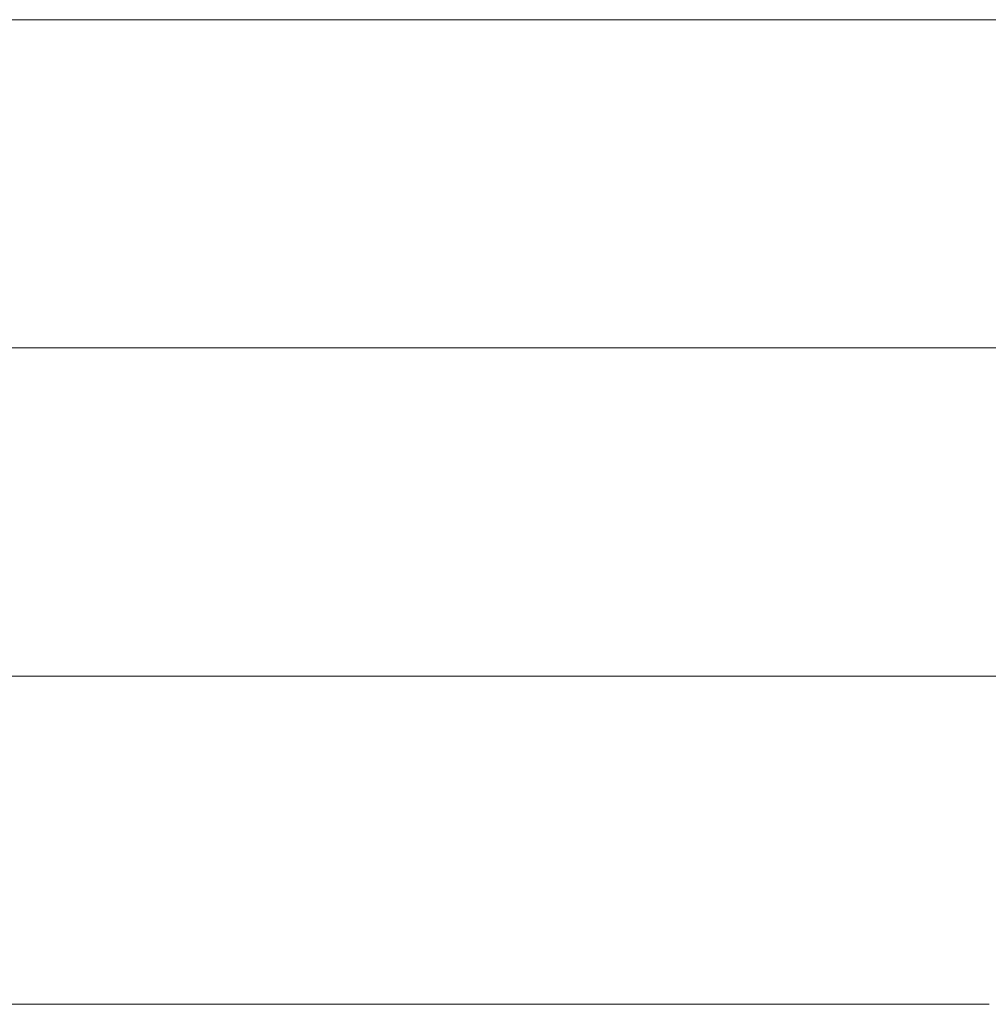
# Model space of a CAD drawing. Units: millimetres. Extents: x 0 to 24042, y 0 to 16800.
# Drawn here: x 16571 to 16612, y 1092 to 1134 of the extents above; entities that cross this region are included whole.
import ezdxf

# ---------------------------------------------------------------- set-up
doc = ezdxf.new("R2010")
doc.units = ezdxf.units.MM
doc.header["$MEASUREMENT"] = 0
doc.layers.add('(1) Shape lines', color=7, linetype='Continuous', lineweight=35)

# ---------------------------------------------------------------- blocks, each defined once
blk = doc.blocks.new('HATCH_179_053cadd8-94a3-49fd-bdb2-1fe3c4fb6825')
at = {"layer": '(1) Shape lines', "color": 0, "lineweight": 9}
for p, q in [((16572.876, 1134), (16569.599, 1134)), ((16572.876, 1120), (16569.803, 1120)), ((16572.876, 1106), (16570.006, 1106)), ((16572.876, 1092), (16570.209, 1092))]:
    blk.add_line(p, q, dxfattribs=at)
blk = doc.blocks.new('HATCH_182_adcd3ec1-20c6-4000-a425-52429b84c6af')
at = {"layer": '(1) Shape lines', "color": 0, "lineweight": 9}
for p, q in [((16575.885, 1134), (16572.876, 1134)), ((16576.746, 1120), (16572.876, 1120)), ((16577.606, 1106), (16572.876, 1106)), ((16578.467, 1092), (16572.876, 1092))]:
    blk.add_line(p, q, dxfattribs=at)
blk = doc.blocks.new('HATCH_183_e9cefea1-5317-403d-a6e9-0130c607ecd2')
at = {"layer": '(1) Shape lines', "color": 0, "lineweight": 9}
for p, q in [((16590.847, 1134), (16575.885, 1134)), ((16590.847, 1120), (16576.746, 1120)), ((16590.847, 1106), (16577.606, 1106)), ((16590.847, 1092), (16578.467, 1092))]:
    blk.add_line(p, q, dxfattribs=at)
blk = doc.blocks.new('HATCH_186_589ec317-382b-4f61-bfc5-c1b0bf524e09')
at = {"layer": '(1) Shape lines', "color": 0, "lineweight": 9}
for p, q in [((16591.479, 1134), (16590.847, 1134)), ((16591.629, 1120), (16590.847, 1120)), ((16591.779, 1106), (16590.847, 1106)), ((16591.929, 1092), (16590.847, 1092))]:
    blk.add_line(p, q, dxfattribs=at)
blk = doc.blocks.new('HATCH_187_c644426c-f968-4ccf-857d-f7b47d6b96c7')
at = {"layer": '(1) Shape lines', "color": 0, "lineweight": 9}
for p, q in [((16594.12, 1134), (16591.479, 1134)), ((16594.12, 1120), (16591.629, 1120)), ((16594.12, 1106), (16591.779, 1106)), ((16594.12, 1092), (16591.929, 1092))]:
    blk.add_line(p, q, dxfattribs=at)
blk = doc.blocks.new('HATCH_190_855786ff-1e64-423e-a81e-e6d31394b070')
at = {"layer": '(1) Shape lines', "color": 0, "lineweight": 9}
for p, q in [((16594.276, 1134), (16594.12, 1134)), ((16594.312, 1120), (16594.12, 1120)), ((16594.349, 1106), (16594.12, 1106)), ((16594.385, 1092), (16594.12, 1092))]:
    blk.add_line(p, q, dxfattribs=at)
blk = doc.blocks.new('HATCH_191_024ca412-c835-49b3-92ed-dec11b2204d7')
at = {"layer": '(1) Shape lines', "color": 0, "lineweight": 9}
for p, q in [((16594.918, 1134), (16594.276, 1134)), ((16594.918, 1120), (16594.312, 1120)), ((16594.918, 1106), (16594.349, 1106)), ((16594.918, 1092), (16594.385, 1092))]:
    blk.add_line(p, q, dxfattribs=at)
blk = doc.blocks.new('HATCH_194_4334419d-8af2-446d-9d7a-dc7861cc9adb')
at = {"layer": '(1) Shape lines', "color": 0, "lineweight": 9}
for p, q in [((16596.455, 1134), (16594.918, 1134)), ((16596.809, 1120), (16594.918, 1120)), ((16597.164, 1106), (16594.918, 1106)), ((16597.519, 1092), (16594.918, 1092))]:
    blk.add_line(p, q, dxfattribs=at)
blk = doc.blocks.new('HATCH_195_40e14a1c-047f-4790-af13-262434d7e32c')
at = {"layer": '(1) Shape lines', "color": 0, "lineweight": 9}
for p, q in [((16603.04, 1134), (16596.455, 1134)), ((16603.04, 1120), (16596.809, 1120)), ((16603.04, 1106), (16597.164, 1106)), ((16603.04, 1092), (16597.519, 1092))]:
    blk.add_line(p, q, dxfattribs=at)
blk = doc.blocks.new('HATCH_200_1bc2425c-8abb-47ca-b5dd-12e7e275eb08')
at = {"layer": '(1) Shape lines', "color": 0, "lineweight": 9}
for p, q in [((16604.033, 1134), (16603.04, 1134)), ((16604.251, 1120), (16603.04, 1120)), ((16604.469, 1106), (16603.04, 1106)), ((16604.686, 1092), (16603.04, 1092))]:
    blk.add_line(p, q, dxfattribs=at)
blk = doc.blocks.new('HATCH_201_b4df811a-2bb8-4ad5-95da-bc248c0e0ea5')
at = {"layer": '(1) Shape lines', "color": 0, "lineweight": 9}
for p, q in [((16608.198, 1134), (16604.033, 1134)), ((16608.198, 1120), (16604.251, 1120)), ((16608.198, 1106), (16604.469, 1106)), ((16608.198, 1092), (16604.686, 1092))]:
    blk.add_line(p, q, dxfattribs=at)
blk = doc.blocks.new('HATCH_206_c0873566-0428-495c-b65d-e5c434fa7ff3')
at = {"layer": '(1) Shape lines', "color": 0, "lineweight": 9}
for p, q in [((16608.429, 1134), (16608.198, 1134)), ((16608.478, 1120), (16608.198, 1120)), ((16608.527, 1106), (16608.198, 1106)), ((16608.576, 1092), (16608.198, 1092))]:
    blk.add_line(p, q, dxfattribs=at)
blk = doc.blocks.new('HATCH_207_c67e23e6-d195-4010-8b7e-25826eb79633')
at = {"layer": '(1) Shape lines', "color": 0, "lineweight": 9}
for p, q in [((16609.375, 1134), (16608.429, 1134)), ((16609.375, 1120), (16608.478, 1120)), ((16609.375, 1106), (16608.527, 1106)), ((16609.375, 1092), (16608.576, 1092))]:
    blk.add_line(p, q, dxfattribs=at)
blk = doc.blocks.new('HATCH_212_177a2de3-7672-4b1d-8423-c7cec8c92c67')
at = {"layer": '(1) Shape lines', "color": 0, "lineweight": 9}
for p, q in [((16609.827, 1134), (16609.375, 1134)), ((16609.922, 1120), (16609.375, 1120)), ((16610.017, 1106), (16609.375, 1106)), ((16610.113, 1092), (16609.375, 1092))]:
    blk.add_line(p, q, dxfattribs=at)
blk = doc.blocks.new('HATCH_213_45eb485f-7e6d-470b-a16d-55e0ea7ff88d')
at = {"layer": '(1) Shape lines', "color": 0, "lineweight": 9}
for p, q in [((16611.685, 1134), (16609.827, 1134)), ((16611.685, 1120), (16609.922, 1120)), ((16611.685, 1106), (16610.017, 1106)), ((16611.685, 1092), (16610.113, 1092))]:
    blk.add_line(p, q, dxfattribs=at)
blk = doc.blocks.new('HATCH_218_b98cbd17-fcd4-4a67-8154-a023f69106ae')
at = {"layer": '(1) Shape lines', "color": 0, "lineweight": 9}
for p, q in [((16612.062, 1134), (16611.685, 1134)), ((16612.141, 1120), (16611.685, 1120)), ((16612.219, 1106), (16611.685, 1106)), ((16612.297, 1092), (16611.685, 1092))]:
    blk.add_line(p, q, dxfattribs=at)
blk = doc.blocks.new('HATCH_219_57f2c062-1d51-4d6d-adb5-c6027934a311')
at = {"layer": '(1) Shape lines', "color": 0, "lineweight": 9}
for p, q in [((16613.619, 1134), (16612.062, 1134)), ((16613.619, 1120), (16612.141, 1120)), ((16613.619, 1106), (16612.219, 1106))]:
    blk.add_line(p, q, dxfattribs=at)
blk = doc.blocks.new('GROUP_0_9f981960-13af-4730-b313-c35ab717e517')
at = {"layer": '(1) Shape lines', "color": 154, "linetype": 'ByBlock'}
for name in ['HATCH_183_e9cefea1-5317-403d-a6e9-0130c607ecd2', 'HATCH_186_589ec317-382b-4f61-bfc5-c1b0bf524e09', 'HATCH_187_c644426c-f968-4ccf-857d-f7b47d6b96c7', 'HATCH_190_855786ff-1e64-423e-a81e-e6d31394b070', 'HATCH_191_024ca412-c835-49b3-92ed-dec11b2204d7', 'HATCH_194_4334419d-8af2-446d-9d7a-dc7861cc9adb', 'HATCH_195_40e14a1c-047f-4790-af13-262434d7e32c', 'HATCH_200_1bc2425c-8abb-47ca-b5dd-12e7e275eb08', 'HATCH_201_b4df811a-2bb8-4ad5-95da-bc248c0e0ea5', 'HATCH_206_c0873566-0428-495c-b65d-e5c434fa7ff3', 'HATCH_207_c67e23e6-d195-4010-8b7e-25826eb79633', 'HATCH_212_177a2de3-7672-4b1d-8423-c7cec8c92c67', 'HATCH_213_45eb485f-7e6d-470b-a16d-55e0ea7ff88d', 'HATCH_218_b98cbd17-fcd4-4a67-8154-a023f69106ae', 'HATCH_219_57f2c062-1d51-4d6d-adb5-c6027934a311', 'HATCH_179_053cadd8-94a3-49fd-bdb2-1fe3c4fb6825', 'HATCH_182_adcd3ec1-20c6-4000-a425-52429b84c6af']:
    blk.add_blockref(name, (0, 0), dxfattribs=at)

msp = doc.modelspace()

# ---------------------------------------------------------------- block references
at = {"color": 7, "linetype": 'ByBlock'}
msp.add_blockref('GROUP_0_9f981960-13af-4730-b313-c35ab717e517', (0, 0), dxfattribs=at)

doc.saveas('drawing.dxf')
